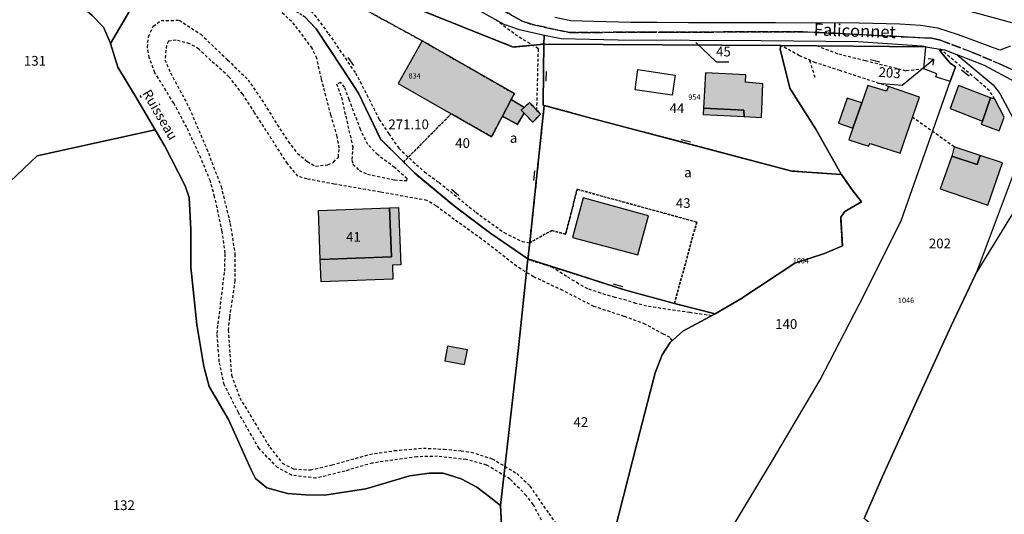
# Model space of a CAD drawing. Units: metres. Extents: x 1042002 to 1044954, y 6302650 to 6305686.
# Drawn here: x 1043284 to 1043486, y 6304649 to 6304751 of the extents above; entities that cross this region are included whole.
import ezdxf
from ezdxf.enums import TextEntityAlignment as Align

# ---------------------------------------------------------------- set-up
doc = ezdxf.new("R2010")
doc.units = ezdxf.units.M
for name, pattern in [('TOPO1', [1, 0.6, -0.4]), ('TOPO2', [2.4, 2, -0.4]), ('TOPO4', [0.8, 0.5, -0.3])]:
    doc.linetypes.add(name, pattern=pattern)
doc.layers.get('0').update_dxf_attribs({"color": 255, "linetype": 'CONTINUOUS'})
for name, color, linetype in [('ig_cad_bati_dur', 152, 'CONTINUOUS'), ('ig_cad_bati_dur_hach', 24, 'CONTINUOUS'), ('ig_cad_bati_leger', 215, 'CONTINUOUS'), ('ig_cad_bati_leger_hach', 243, 'CONTINUOUS'), ('ig_cad_cote_alti', 37, 'CONTINUOUS'), ('ig_cad_detail_lineaire', 252, 'TOPO1'), ('ig_cad_divers_texte', 8, 'CONTINUOUS'), ('ig_cad_fleche_de_rattachement', 3, 'CONTINUOUS'), ('ig_cad_mitoyennete', 230, 'CONTINUOUS'), ('ig_cad_nom_voie', 8, 'CONTINUOUS'), ('ig_cad_numero_voie', 40, 'CONTINUOUS'), ('ig_cad_parcel', 3, 'CONTINUOUS'), ('ig_cad_parcel_num', 3, 'CONTINUOUS'), ('ig_cad_piscine_etang_bassin', 4, 'CONTINUOUS'), ('ig_cad_section', 20, 'TOPO2'), ('ig_cad_sfisc', 2, 'TOPO4'), ('ig_cad_sfisc_texte', 2, 'CONTINUOUS')]:
    doc.layers.add(name, color=color, linetype=linetype)
doc.styles.add('Times New Roman', font='times.ttf')

# ---------------------------------------------------------------- blocks, each defined once
blk = doc.blocks.new('MUR_NON_MIT')
blk.add_line((-1, 0.5), (1, 0.5))

msp = doc.modelspace()

# ---------------------------------------------------------------- hatches: boundary and pattern name
at = {"layer": 'ig_cad_bati_dur_hach'}
for points in [[(1043372.39, 6304731.55), (1043380.67, 6304726.82), (1043382.88, 6304731.02), (1043384.69, 6304734.45), (1043385.34, 6304735.67), (1043366.38, 6304746.55), (1043361.49, 6304737.79)], [(1043424.16, 6304732.66), (1043432.48, 6304732.28), (1043432.49, 6304730.97), (1043436.07, 6304730.79), (1043436.35, 6304737.71), (1043432.77, 6304738), (1043432.83, 6304739.55), (1043424.59, 6304739.97)], [(1043454.82, 6304728.56), (1043453.99, 6304726.2), (1043458.05, 6304724.9), (1043458.36, 6304725.46), (1043464.52, 6304723.43), (1043468.54, 6304734.93), (1043462.16, 6304737.15), (1043461.72, 6304736.17), (1043457.9, 6304737.35), (1043456.66, 6304733.8)], [(1043483.08, 6304734.84), (1043476.51, 6304737.34), (1043474.81, 6304732.59), (1043481.44, 6304730.04)], [(1043480.95, 6304722.98), (1043480.36, 6304721.1), (1043475.14, 6304722.86), (1043472.78, 6304716.12), (1043482.56, 6304712.75), (1043485.55, 6304721.45)], [(1043412.88, 6304710.56), (1043399.44, 6304714.27), (1043397.28, 6304706.14), (1043410.67, 6304702.55)], [(1043345.11, 6304711.68), (1043359.7, 6304712.24), (1043360.08, 6304702.15), (1043345.49, 6304701.6)]]:
    msp.add_hatch(color=256, dxfattribs=at).paths.add_polyline_path(points)
at = {"layer": 'ig_cad_bati_leger_hach'}
for points in [[(1043384.69, 6304734.45), (1043382.88, 6304731.02), (1043386.01, 6304729.34), (1043387.32, 6304731.68), (1043386.71, 6304732.28), (1043387.33, 6304732.85)], [(1043387.33, 6304732.85), (1043386.71, 6304732.28), (1043387.32, 6304731.68), (1043389.13, 6304729.81), (1043390.71, 6304731.44), (1043388.44, 6304733.86)], [(1043454.82, 6304728.56), (1043456.66, 6304733.8), (1043453.66, 6304734.75), (1043451.88, 6304729.6)], [(1043483.08, 6304734.84), (1043481.44, 6304730.04), (1043481.2, 6304729.42), (1043484.9, 6304728.02), (1043485.89, 6304730.87), (1043483.96, 6304734.55)], [(1043424.16, 6304732.66), (1043424.1, 6304731.37), (1043432.49, 6304730.97), (1043432.48, 6304732.28)], [(1043480.95, 6304722.98), (1043475.66, 6304724.73), (1043475.14, 6304722.86), (1043480.36, 6304721.1)], [(1043359.7, 6304712.24), (1043361.55, 6304712.31), (1043362, 6304700.49), (1043360.3, 6304700.43), (1043360.41, 6304697.57), (1043345.66, 6304697.01), (1043345.49, 6304701.6), (1043360.08, 6304702.15)], [(1043375.7, 6304683.01), (1043371.59, 6304683.8), (1043371.05, 6304680.81), (1043375.12, 6304680.05)]]:
    msp.add_hatch(color=256, dxfattribs=at).paths.add_polyline_path(points)

# ---------------------------------------------------------------- linework, layer by layer
at = {"layer": 'ig_cad_bati_dur'}
for points in [[(1043372.39, 6304731.55), (1043380.67, 6304726.82), (1043382.88, 6304731.02), (1043384.69, 6304734.45), (1043385.34, 6304735.67), (1043366.38, 6304746.55), (1043361.49, 6304737.79)], [(1043424.16, 6304732.66), (1043432.48, 6304732.28), (1043432.49, 6304730.97), (1043436.07, 6304730.79), (1043436.35, 6304737.71), (1043432.77, 6304738), (1043432.83, 6304739.55), (1043424.59, 6304739.97)], [(1043454.82, 6304728.56), (1043453.99, 6304726.2), (1043458.05, 6304724.9), (1043458.36, 6304725.46), (1043464.52, 6304723.43), (1043468.54, 6304734.93), (1043462.16, 6304737.15), (1043461.72, 6304736.17), (1043457.9, 6304737.35), (1043456.66, 6304733.8)], [(1043483.08, 6304734.84), (1043476.51, 6304737.34), (1043474.81, 6304732.59), (1043481.44, 6304730.04)], [(1043480.95, 6304722.98), (1043480.36, 6304721.1), (1043475.14, 6304722.86), (1043472.78, 6304716.12), (1043482.56, 6304712.75), (1043485.55, 6304721.45)], [(1043412.88, 6304710.56), (1043399.44, 6304714.27), (1043397.28, 6304706.14), (1043410.67, 6304702.55)], [(1043345.11, 6304711.68), (1043359.7, 6304712.24), (1043360.08, 6304702.15), (1043345.49, 6304701.6)]]:
    msp.add_lwpolyline(points, close=True, dxfattribs=at)
at = {"layer": 'ig_cad_bati_leger'}
for points in [[(1043384.69, 6304734.45), (1043382.88, 6304731.02), (1043386.01, 6304729.34), (1043387.32, 6304731.68), (1043386.71, 6304732.28), (1043387.33, 6304732.85)], [(1043387.33, 6304732.85), (1043386.71, 6304732.28), (1043387.32, 6304731.68), (1043389.13, 6304729.81), (1043390.71, 6304731.44), (1043388.44, 6304733.86)], [(1043454.82, 6304728.56), (1043456.66, 6304733.8), (1043453.66, 6304734.75), (1043451.88, 6304729.6)], [(1043483.08, 6304734.84), (1043481.44, 6304730.04), (1043481.2, 6304729.42), (1043484.9, 6304728.02), (1043485.89, 6304730.87), (1043483.96, 6304734.55)], [(1043424.16, 6304732.66), (1043424.1, 6304731.37), (1043432.49, 6304730.97), (1043432.48, 6304732.28)], [(1043480.95, 6304722.98), (1043475.66, 6304724.73), (1043475.14, 6304722.86), (1043480.36, 6304721.1)], [(1043359.7, 6304712.24), (1043361.55, 6304712.31), (1043362, 6304700.49), (1043360.3, 6304700.43), (1043360.41, 6304697.57), (1043345.66, 6304697.01), (1043345.49, 6304701.6), (1043360.08, 6304702.15)], [(1043375.7, 6304683.01), (1043371.59, 6304683.8), (1043371.05, 6304680.81), (1043375.12, 6304680.05)]]:
    msp.add_lwpolyline(points, close=True, dxfattribs=at)
at = {"layer": 'ig_cad_detail_lineaire'}
for points in [[(1043390.91, 6304648.04), (1043389.19, 6304651.3), (1043387.77, 6304653.13), (1043384.45, 6304656.48), (1043379.64, 6304659.37), (1043375.44, 6304660.5), (1043369.57, 6304661.17), (1043365.33, 6304661.07), (1043356.2, 6304659.77), (1043350.56, 6304658.14), (1043344.59, 6304656.67), (1043339.61, 6304657.26), (1043336.69, 6304658.86), (1043332.9, 6304662.77), (1043328.66, 6304670.16), (1043325.75, 6304675.9), (1043324.75, 6304680.59), (1043324.28, 6304686.42), (1043325.85, 6304699.18), (1043325.95, 6304702.91), (1043325.35, 6304707.35), (1043323.79, 6304714.49), (1043322.91, 6304717.71), (1043320.95, 6304722.49), (1043318.05, 6304728.77), (1043315.39, 6304733.7), (1043311.53, 6304739.98), (1043310.36, 6304743.08), (1043309.98, 6304745.16), (1043310.22, 6304747.38), (1043311.2, 6304749.52), (1043312.79, 6304750.69), (1043316.52, 6304750.75), (1043320.95, 6304747.87), (1043326.46, 6304742.6), (1043330.64, 6304738.53), (1043334.02, 6304733.59), (1043336.62, 6304729.3), (1043338.9, 6304725.87), (1043340.79, 6304723.41), (1043342.83, 6304721.72), (1043344.51, 6304720.76), (1043347.05, 6304721.07), (1043348.23, 6304721.61), (1043349.19, 6304722.64), (1043349.37, 6304724.47), (1043348.98, 6304726.85), (1043347.65, 6304731.29), (1043345.71, 6304738.76), (1043344.79, 6304742.88), (1043343.81, 6304745), (1043340.27, 6304749.77), (1043336.32, 6304753.6)], [(1043339.85, 6304754.93), (1043342.9, 6304753.41), (1043344.32, 6304751.82), (1043347.2, 6304747.95), (1043352.7, 6304739.91), (1043355.06, 6304735.45), (1043357.56, 6304730.37), (1043359.53, 6304727.41), (1043361.58, 6304724.47), (1043364.5, 6304721.75), (1043366.86, 6304719.6), (1043369.86, 6304717.44), (1043377.45, 6304711.29), (1043383.21, 6304707.13), (1043386.92, 6304705.29), (1043388.48, 6304705.04)], [(1043389.95, 6304732.26), (1043390.28, 6304744.88), (1043386, 6304747.45), (1043381.5, 6304750.86)], [(1043417.72, 6304684.93), (1043417.31, 6304685.55), (1043415.96, 6304686.27), (1043412.25, 6304688.28), (1043407.89, 6304689.89), (1043401.68, 6304691.95), (1043395.28, 6304695.24), (1043389.26, 6304698.05), (1043385.78, 6304700.21), (1043378.6, 6304705.81), (1043373, 6304709.81), (1043369.28, 6304712.6), (1043367.39, 6304713.72), (1043357.79, 6304715.45), (1043348.36, 6304717.08), (1043342.73, 6304718.15), (1043340.88, 6304718.69), (1043338.75, 6304721.31), (1043332, 6304731.74), (1043329.56, 6304735.56), (1043326.73, 6304739.15), (1043323.01, 6304742.5), (1043320.56, 6304744.82), (1043318.67, 6304745.94), (1043315.9, 6304746.67), (1043314.31, 6304746.43), (1043313.91, 6304745.57), (1043313.57, 6304742.64), (1043314.74, 6304739.93), (1043318.59, 6304732.7), (1043322.15, 6304724.38), (1043325.12, 6304716.59), (1043326.98, 6304708.97), (1043327.97, 6304702.69), (1043327.97, 6304697.26), (1043326.82, 6304689.65), (1043326.58, 6304687.11), (1043327.24, 6304677.83), (1043328.95, 6304673.15), (1043335.09, 6304663.04), (1043337.68, 6304659.76), (1043340.06, 6304658.56), (1043343.46, 6304658.38), (1043347.92, 6304659.4), (1043355.62, 6304661.56), (1043360.69, 6304662.33), (1043366.65, 6304662.85), (1043370.89, 6304662.63), (1043374.38, 6304662.29), (1043376.44, 6304662.03), (1043380.79, 6304660.66), (1043385.85, 6304657.62), (1043388.53, 6304655.07), (1043392.39, 6304649.41), (1043394.36, 6304646.71)], [(1043462.16, 6304737.15), (1043452.2, 6304740.4), (1043447.2, 6304742.02), (1043443.88, 6304743.46), (1043440.05, 6304745.57)], [(1043469.39, 6304740.74), (1043465.76, 6304740.32), (1043457.37, 6304742.43), (1043451.74, 6304743.81), (1043447.39, 6304745.5)], [(1043483.96, 6304734.55), (1043482.88, 6304736.26), (1043480.11, 6304738.72), (1043472.79, 6304744.8)], [(1043447.11, 6304739), (1043445.97, 6304742.55)], [(1043357.18, 6304718.7), (1043360.74, 6304717.97), (1043363.28, 6304717.8), (1043363.29, 6304718.19), (1043360.75, 6304720.5), (1043357.21, 6304723.14), (1043355.23, 6304725.22), (1043353.75, 6304728.32), (1043351.41, 6304734.44), (1043350.47, 6304736.99), (1043349.68, 6304737.94), (1043348.8, 6304737.71), (1043349.81, 6304734.93), (1043352.14, 6304724.76)], [(1043308.76, 6304734.85), (1043308.48, 6304735.31)], [(1043475.66, 6304724.73), (1043467.08, 6304730.81)], [(1043352.14, 6304724.76), (1043351.96, 6304721.99), (1043352.2, 6304721.19), (1043353.46, 6304719.91), (1043355.19, 6304719.12), (1043357.18, 6304718.7)], [(1043425.88, 6304690.05), (1043421.37, 6304690.68), (1043412.5, 6304692), (1043410.29, 6304692.58), (1043408.31, 6304693.22), (1043406.01, 6304693.79), (1043403.09, 6304694.68), (1043400.39, 6304695.57), (1043398.5, 6304696.61), (1043396.04, 6304698.14), (1043392.65, 6304700.29)]]:
    msp.add_lwpolyline(points, dxfattribs=at)
at = {"layer": 'ig_cad_fleche_de_rattachement'}
for points in [[(1043422.57, 6304746.2), (1043426.74, 6304742.19), (1043429.39, 6304742.18)], [(1043471.36, 6304741.53), (1043471.47, 6304742.71), (1043464.99, 6304737.38)], [(1043471.47, 6304742.71), (1043470.29, 6304742.83)], [(1043464.98, 6304737.37), (1043459.99, 6304737.73)]]:
    msp.add_lwpolyline(points, dxfattribs=at)
at = {"layer": 'ig_cad_parcel'}
for points in [[(1043279.09, 6304774.84), (1043287.53, 6304764.11), (1043293.67, 6304756.21), (1043298.62, 6304751.71), (1043300.98, 6304749.31), (1043302.42, 6304746.03), (1043302.43, 6304746), (1043315.45, 6304768.4), (1043309.46, 6304771.9), (1043305.99, 6304774.19), (1043300.03, 6304779.05), (1043297.31, 6304781.65), (1043293.52, 6304785.28), (1043291.11, 6304788.54), (1043289.3, 6304792.22), (1043287.17, 6304795.33), (1043279.57, 6304796.12)], [(1043276.07, 6304712.2), (1043287.38, 6304722.87), (1043311.59, 6304728.22), (1043307.88, 6304734.56), (1043303.91, 6304741.08), (1043302.43, 6304746), (1043302.42, 6304746.03), (1043300.98, 6304749.31), (1043298.62, 6304751.71), (1043293.67, 6304756.21), (1043287.53, 6304764.11), (1043279.09, 6304774.84)], [(1043315.45, 6304768.4), (1043302.43, 6304746), (1043303.91, 6304741.08), (1043307.88, 6304734.56), (1043311.59, 6304728.22), (1043313.55, 6304724.86), (1043317.72, 6304716.74), (1043318.54, 6304714.35), (1043318.9, 6304707.76), (1043318.92, 6304700.03), (1043320.11, 6304688.28), (1043321.59, 6304679.62), (1043322.7, 6304675.5), (1043326.61, 6304668.73), (1043331.32, 6304658.37), (1043332.16, 6304656.58), (1043334.5, 6304654.7), (1043338.78, 6304653.55), (1043342.51, 6304653.23), (1043346.32, 6304653.18), (1043354.85, 6304654.49), (1043363.9, 6304657.17), (1043367.85, 6304657.7), (1043370.72, 6304657.69), (1043374.4, 6304656.54), (1043377.66, 6304654.83), (1043380.48, 6304652.63), (1043382.46, 6304651.04), (1043386.11, 6304682.86), (1043388.12, 6304701.71), (1043380.5, 6304706.96), (1043372.94, 6304712.6), (1043364.93, 6304719.31), (1043362.59, 6304721.64), (1043357.88, 6304726.34), (1043353.31, 6304735.76), (1043349.95, 6304740.91), (1043344.61, 6304748.96), (1043342.22, 6304751.52)], [(1043342.22, 6304751.52), (1043344.61, 6304748.96), (1043349.95, 6304740.91), (1043353.31, 6304735.76), (1043357.88, 6304726.34), (1043362.59, 6304721.64), (1043364.93, 6304719.31), (1043372.94, 6304712.6), (1043380.5, 6304706.96), (1043388.12, 6304701.71), (1043388.48, 6304705.04), (1043389.27, 6304712.35), (1043391.46, 6304733.27), (1043391.25, 6304733.33), (1043391.33, 6304740.35), (1043391.4, 6304745.86), (1043385.11, 6304745.25), (1043366.82, 6304752.56)], [(1043487.2, 6304745.4), (1043485.04, 6304744.59), (1043476.55, 6304747.78), (1043472.3, 6304749.15), (1043468.72, 6304749.64), (1043464.47, 6304749.97), (1043456.11, 6304750.15), (1043438.95, 6304750.25), (1043421.08, 6304750.22), (1043414.68, 6304750.32), (1043409.3, 6304750.29), (1043401.59, 6304750.49), (1043396.96, 6304750.64), (1043393.65, 6304751.3)], [(1043479.12, 6304752.57), (1043487.38, 6304750.28)], [(1043428.04, 6304643.26), (1043438.36, 6304660.28), (1043448.1, 6304676.86), (1043457.18, 6304694.36), (1043464.84, 6304709.74), (1043474.83, 6304738.16), (1043471.85, 6304739.1), (1043472.1, 6304739.76), (1043469.39, 6304740.74), (1043469.82, 6304745.3), (1043440.05, 6304745.57), (1043439.93, 6304744.79), (1043441.9, 6304736.78), (1043447.23, 6304728.39), (1043452.47, 6304719.12), (1043452.54, 6304719.03), (1043454.67, 6304715.92), (1043456.62, 6304713.46), (1043453.22, 6304711.46), (1043452.34, 6304710.3), (1043452.68, 6304704.41), (1043449.02, 6304702.84), (1043442.93, 6304700.87), (1043431.84, 6304693.55), (1043426.57, 6304690.43), (1043426.46, 6304690.36), (1043419.94, 6304686.9), (1043417.32, 6304684.58), (1043415.68, 6304681.99), (1043414.27, 6304678.33), (1043410.53, 6304664.01), (1043405.91, 6304645.72)], [(1043428.04, 6304643.26), (1043438.36, 6304660.28), (1043448.1, 6304676.86), (1043457.18, 6304694.36), (1043464.84, 6304709.74), (1043474.83, 6304738.16), (1043475.89, 6304741.19), (1043474.79, 6304741.96), (1043473.07, 6304744.04), (1043472.66, 6304744.64), (1043472.75, 6304744.81), (1043473.72, 6304744.64), (1043476.28, 6304743.64), (1043483.65, 6304737.49), (1043485.02, 6304735.72), (1043489.23, 6304727.73)], [(1043382.77, 6304645.81), (1043382.48, 6304651.01), (1043382.46, 6304651.04), (1043380.48, 6304652.63), (1043377.66, 6304654.83), (1043374.4, 6304656.54), (1043370.72, 6304657.69), (1043367.85, 6304657.7), (1043363.9, 6304657.17), (1043354.85, 6304654.49), (1043346.32, 6304653.18), (1043342.51, 6304653.23), (1043338.78, 6304653.55), (1043334.5, 6304654.7), (1043332.16, 6304656.58), (1043331.32, 6304658.37), (1043326.61, 6304668.73), (1043322.7, 6304675.5), (1043321.59, 6304679.62), (1043320.11, 6304688.28), (1043318.92, 6304700.03), (1043318.9, 6304707.76), (1043318.54, 6304714.35), (1043317.72, 6304716.74), (1043313.55, 6304724.86), (1043311.59, 6304728.22), (1043287.38, 6304722.87), (1043276.07, 6304712.2)], [(1043487.97, 6304719.59), (1043480.13, 6304698.78), (1043480.03, 6304698.55), (1043475.05, 6304688), (1043467.95, 6304672.58), (1043460.85, 6304656.85), (1043457.18, 6304648.41)], [(1043495.35, 6304629.78), (1043485.61, 6304630.22), (1043482.79, 6304630.13), (1043468.99, 6304638.57), (1043457.18, 6304648.41), (1043460.85, 6304656.85), (1043467.95, 6304672.58), (1043475.05, 6304688), (1043480.03, 6304698.55), (1043492.4, 6304718.72)], [(1043405.91, 6304645.72), (1043410.53, 6304664.01), (1043414.27, 6304678.33), (1043415.68, 6304681.99), (1043417.32, 6304684.58), (1043419.94, 6304686.9), (1043426.46, 6304690.36), (1043426.57, 6304690.43), (1043418.74, 6304692.44), (1043418.21, 6304692.59), (1043408.12, 6304695.3), (1043398.62, 6304698.35), (1043388.12, 6304701.71), (1043386.11, 6304682.86), (1043382.46, 6304651.04), (1043382.48, 6304651.01), (1043382.77, 6304645.81)]]:
    msp.add_lwpolyline(points, dxfattribs=at)
for points in [[(1043306.87, 6304796.42), (1043303.54, 6304791.28), (1043307.7, 6304787.48), (1043310.55, 6304782.31), (1043314.04, 6304778.36), (1043331.33, 6304768.56), (1043342.78, 6304762.06), (1043342.89, 6304762), (1043345.85, 6304761.46), (1043353.2, 6304758.17), (1043361.01, 6304754.82), (1043366.82, 6304752.56), (1043385.11, 6304745.25), (1043391.4, 6304745.86), (1043391.43, 6304747.61), (1043386.41, 6304748.77), (1043383.27, 6304749.87), (1043377.05, 6304753.33), (1043362.27, 6304762.43), (1043351.79, 6304769.44), (1043339.95, 6304776.67), (1043323.95, 6304786.37), (1043311.39, 6304794.64), (1043307.1, 6304796.43)], [(1043391.43, 6304747.61), (1043391.4, 6304745.86), (1043440.05, 6304745.57), (1043469.82, 6304745.3), (1043468.97, 6304745.44), (1043455.94, 6304746.35), (1043436.02, 6304746.52), (1043406.68, 6304746.66), (1043394.97, 6304746.92), (1043391.55, 6304747.59)], [(1043391.4, 6304745.86), (1043391.33, 6304740.35), (1043391.25, 6304733.33), (1043391.46, 6304733.27), (1043400.28, 6304730.86), (1043442.33, 6304719.77), (1043452.54, 6304719.03), (1043452.47, 6304719.12), (1043447.23, 6304728.39), (1043441.9, 6304736.78), (1043439.93, 6304744.79), (1043440.05, 6304745.57)], [(1043474.83, 6304738.16), (1043471.85, 6304739.1), (1043472.1, 6304739.76), (1043469.39, 6304740.74), (1043469.82, 6304745.3), (1043472.75, 6304744.81), (1043472.66, 6304744.64), (1043473.07, 6304744.04), (1043474.79, 6304741.96), (1043475.89, 6304741.19)], [(1043490.77, 6304723.27), (1043490.95, 6304723.5), (1043501.19, 6304733.37), (1043499.84, 6304733.39), (1043496.39, 6304734.08), (1043490.92, 6304736.56), (1043481.85, 6304741.47), (1043476.28, 6304743.64), (1043483.65, 6304737.49), (1043485.02, 6304735.72), (1043489.23, 6304727.73)], [(1043388.12, 6304701.71), (1043398.62, 6304698.35), (1043408.12, 6304695.3), (1043418.21, 6304692.59), (1043418.74, 6304692.44), (1043426.57, 6304690.43), (1043431.84, 6304693.55), (1043442.93, 6304700.87), (1043449.02, 6304702.84), (1043452.68, 6304704.41), (1043452.34, 6304710.3), (1043453.22, 6304711.46), (1043456.62, 6304713.46), (1043454.67, 6304715.92), (1043452.54, 6304719.03), (1043442.33, 6304719.77), (1043400.28, 6304730.86), (1043391.46, 6304733.27), (1043389.27, 6304712.35), (1043388.48, 6304705.04)], [(1043480.03, 6304698.55), (1043492.4, 6304718.72), (1043491.67, 6304720.65), (1043491.31, 6304721.71), (1043490.77, 6304723.27), (1043487.97, 6304719.59), (1043480.13, 6304698.78)]]:
    msp.add_lwpolyline(points, close=True, dxfattribs=at)
at = {"layer": 'ig_cad_piscine_etang_bassin'}
msp.add_lwpolyline([(1043410.71, 6304740.63), (1043418.33, 6304739.49), (1043417.76, 6304735.33), (1043410.14, 6304736.47)], close=True, dxfattribs=at)
at = {"layer": 'ig_cad_section'}
for points in [[(1043495.9, 6304736.86), (1043485.55, 6304741.52), (1043479.29, 6304744.21), (1043472.85, 6304746.63), (1043471.04, 6304747.05), (1043447.97, 6304748.23), (1043444.57, 6304748.35), (1043417.08, 6304748.33), (1043412.45, 6304748.29), (1043396.64, 6304748.25), (1043389.04, 6304749.85), (1043386.84, 6304750.61), (1043378.21, 6304755.64), (1043376.1, 6304756.9), (1043339.28, 6304780.85), (1043327.5, 6304788.63), (1043325.52, 6304790.23), (1043310.91, 6304799.12), (1043309.22, 6304799.38), (1043305.98, 6304800.07), (1043302.91, 6304800.04), (1043273.72, 6304799.59)], [(1043273.72, 6304799.59), (1043302.91, 6304800.04), (1043305.98, 6304800.07), (1043309.22, 6304799.38), (1043310.91, 6304799.12), (1043325.52, 6304790.23), (1043327.5, 6304788.63), (1043339.28, 6304780.85), (1043376.1, 6304756.9), (1043378.21, 6304755.64), (1043386.84, 6304750.61), (1043389.04, 6304749.85), (1043396.64, 6304748.25), (1043412.45, 6304748.29), (1043417.08, 6304748.33), (1043444.57, 6304748.35), (1043447.97, 6304748.23), (1043471.04, 6304747.05), (1043472.85, 6304746.63), (1043479.29, 6304744.21), (1043485.55, 6304741.52), (1043495.9, 6304736.86)]]:
    msp.add_lwpolyline(points, dxfattribs=at)
at = {"layer": 'ig_cad_sfisc'}
for points in [[(1043387.33, 6304732.85), (1043384.69, 6304734.45), (1043385.34, 6304735.67), (1043366.38, 6304746.55), (1043347.24, 6304756.97), (1043341.61, 6304759.2), (1043339.24, 6304753.45), (1043342.22, 6304751.52), (1043344.61, 6304748.96), (1043349.95, 6304740.91), (1043353.31, 6304735.76), (1043357.88, 6304726.34), (1043362.59, 6304721.64), (1043372.39, 6304731.55), (1043380.67, 6304726.82), (1043382.88, 6304731.02), (1043386.01, 6304729.34), (1043387.32, 6304731.68), (1043389.13, 6304729.81), (1043390.71, 6304731.44), (1043388.44, 6304733.86)], [(1043418.21, 6304692.59), (1043418.74, 6304692.44), (1043426.57, 6304690.43), (1043431.84, 6304693.55), (1043442.93, 6304700.87), (1043449.02, 6304702.84), (1043452.68, 6304704.41), (1043452.34, 6304710.3), (1043453.22, 6304711.46), (1043456.62, 6304713.46), (1043454.67, 6304715.92), (1043452.54, 6304719.03), (1043442.33, 6304719.77), (1043400.28, 6304730.86), (1043391.46, 6304733.27), (1043389.27, 6304712.35), (1043388.48, 6304705.04), (1043393, 6304707.56), (1043395.86, 6304706.8), (1043398.23, 6304716.02), (1043422.78, 6304709.28)], [(1043388.11, 6304701.62), (1043398.62, 6304698.35), (1043408.12, 6304695.3), (1043418.21, 6304692.59), (1043422.78, 6304709.28), (1043398.23, 6304716.02), (1043395.86, 6304706.8), (1043393, 6304707.56), (1043388.48, 6304705.04), (1043388.12, 6304701.71)]]:
    msp.add_lwpolyline(points, close=True, dxfattribs=at)
msp.add_lwpolyline([(1043347.24, 6304756.97), (1043366.38, 6304746.55), (1043385.34, 6304735.67), (1043384.69, 6304734.45), (1043387.33, 6304732.85), (1043388.44, 6304733.86), (1043390.71, 6304731.44), (1043389.13, 6304729.81), (1043387.32, 6304731.68), (1043386.01, 6304729.34), (1043382.88, 6304731.02), (1043380.67, 6304726.82), (1043372.39, 6304731.55), (1043362.59, 6304721.64), (1043364.93, 6304719.31), (1043372.94, 6304712.6), (1043380.5, 6304706.96), (1043388.12, 6304701.71), (1043388.48, 6304705.04), (1043389.27, 6304712.35), (1043391.46, 6304733.27), (1043391.25, 6304733.33), (1043391.33, 6304740.35), (1043391.4, 6304745.86), (1043385.11, 6304745.25), (1043366.82, 6304752.56)], dxfattribs=at)

# ---------------------------------------------------------------- block references
at = {"layer": 'ig_cad_mitoyennete'}
for p, rotation in [((1043351.3, 6304741.96), 304.8), ((1043459.31, 6304741.94), 346.3000000000001), ((1043391.33, 6304739.22), 269.6), ((1043478.27, 6304740.27), 140.6), ((1043420.4, 6304725.55), 345.6), ((1043389.94, 6304718.8), 84.3), ((1043372.86, 6304715.01), 321.3), ((1043406.41, 6304695.85), 342.5000000000001)]:
    msp.add_blockref('MUR_NON_MIT', p, dxfattribs=dict(at, rotation=rotation))

# ---------------------------------------------------------------- texts
at = {"layer": 'ig_cad_cote_alti', "style": 'Times New Roman'}
msp.add_text('271.10', height=2, dxfattribs=at).set_placement((1043359.46, 6304727.74), align=Align.BOTTOM_LEFT)
at = {"layer": 'ig_cad_divers_texte', "style": 'Times New Roman'}
msp.add_text('Ruisseau', height=2, rotation=300.3, dxfattribs=at).set_placement((1043308.33, 6304735.45), align=Align.BOTTOM_LEFT)
at = {"layer": 'ig_cad_nom_voie', "style": 'Times New Roman'}
msp.add_text('Faliconnet', height=2.5, rotation=358.1, dxfattribs=at).set_placement((1043446.76, 6304746.85), align=Align.BOTTOM_LEFT)
msp.add_text('Faliconnet', height=2.5, rotation=358.1, dxfattribs=at).set_placement((1043446.76, 6304746.85), align=Align.BOTTOM_LEFT)
at = {"layer": 'ig_cad_numero_voie', "style": 'Times New Roman'}
for s, p in [('834', (1043363.6, 6304738.43)), ('954', (1043421.05, 6304734.06)), ('1004', (1043442.5, 6304700.47)), ('1046', (1043464.09, 6304692.3))]:
    msp.add_text(s, height=1.1, dxfattribs=at).set_placement(p, align=Align.BOTTOM_LEFT)
at = {"layer": 'ig_cad_parcel_num', "style": 'Times New Roman'}
for s, p in [('45', (1043426.75, 6304742.69)), ('131', (1043284.62, 6304740.79)), ('44', (1043417.2, 6304731.04)), ('40', (1043373.19, 6304723.9)), ('43', (1043418.49, 6304711.57)), ('41', (1043350.78, 6304704.61)), ('202', (1043470.45, 6304703.27)), ('140', (1043438.89, 6304686.72)), ('42', (1043397.47, 6304666.57)), ('132', (1043302.87, 6304649.5))]:
    msp.add_text(s, height=2, dxfattribs=at).set_placement(p, align=Align.BOTTOM_LEFT)
msp.add_text('203', height=2, rotation=355.6, dxfattribs=at).set_placement((1043459.99, 6304738.53), align=Align.BOTTOM_LEFT)
at = {"layer": 'ig_cad_sfisc_texte', "style": 'Times New Roman'}
for p in [(1043384.4, 6304724.95), (1043420.2, 6304717.86)]:
    msp.add_text('a', height=2, dxfattribs=at).set_placement(p, align=Align.BOTTOM_LEFT)

doc.saveas('drawing.dxf')
